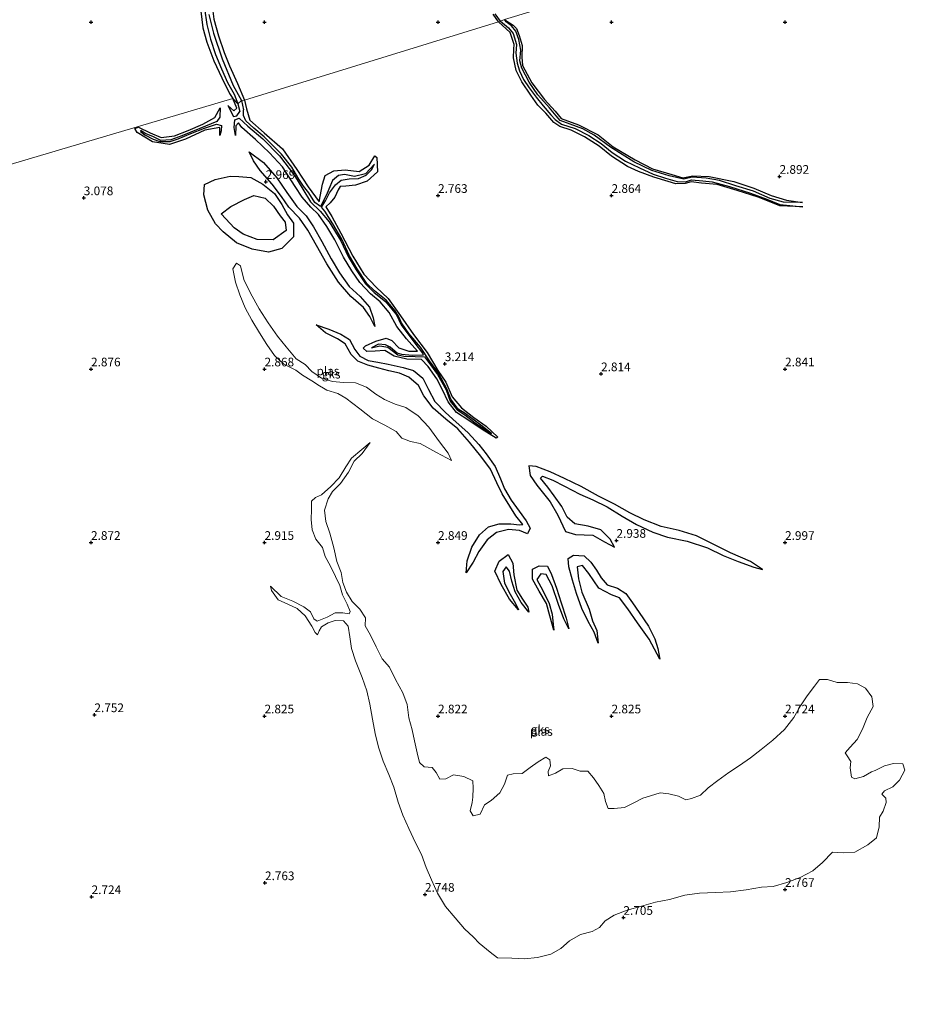
# Model space of a CAD drawing. Units: metres. Extents: x 69996 to 75626, y 371525 to 375003.
# Drawn here: x 70279 to 70538, y 371917 to 372201 of the extents above; entities that cross this region are included whole.
import ezdxf
from ezdxf.enums import TextEntityAlignment as Align

# ---------------------------------------------------------------- set-up
doc = ezdxf.new("R2010")
doc.units = ezdxf.units.M
doc.layers.get('0').update_dxf_attribs({"lineweight": 25})
for name, color, linetype in [('B-ME-GW-GRONDWERKLIJN-L-B1', 10, 'Continuous'), ('B-ME-GW-HOOGTEPUNT-S-B1', 10, 'Continuous'), ('B-ME-OG-BREUK-L-B1', 10, 'Continuous')]:
    doc.layers.add(name, color=color, linetype=linetype)
for name, color, linetype, lineweight in [('B-ME-IE-GRONDWERKLIJN-GROND_NIETINGERICHT-GV-B6', 253, 'Continuous', 18), ('B-ME-IE-HULPGEOMETRIE-L-B1', 53, 'Continuous', 18), ('B-ME-OG-WATER-GV-B6', 153, 'Continuous', 18)]:
    doc.layers.add(name, color=color, linetype=linetype, lineweight=lineweight)
doc.styles.add('NLCS-ISO', font='NLCS-ISO.TTF')

# ---------------------------------------------------------------- blocks, each defined once
blk = doc.blocks.new('hoogtepunt')
for p, q in [((-0.5, 0), (0.5, 0)), ((0, 0.5), (0, -0.5))]:
    blk.add_line(p, q)

msp = doc.modelspace()

# ---------------------------------------------------------------- linework, layer by layer
at = {"layer": 'B-ME-GW-GRONDWERKLIJN-L-B1'}
for points in [[(70350.325, 372269.192, 3.073), (70349.823, 372267.167, 3.026), (70349.095, 372263.643, 3.073), (70348.283, 372262.436, 3.073), (70347.702, 372258.242, 3.049), (70346.558, 372254.934, 3.042), (70345.345, 372252.196, 3.1), (70344.54, 372248.124, 3.152), (70343.51, 372242.647, 3.136), (70342.31, 372238.248, 3.116), (70341.605, 372234.086, 3.116), (70340.149, 372230.39, 3.152), (70338.901, 372226.854, 3.199), (70337.431, 372224.236, 3.203), (70336.398, 372220.842, 3.203), (70335.639, 372216.025, 3.199), (70334.948, 372210.346, 3.203), (70334.792, 372205.434, 3.207), (70335.405, 372200.801, 3.203), (70336.715, 372196.06, 3.203), (70338.327, 372191.201, 3.23), (70339.898, 372187.399, 3.23), (70342.186, 372182.299, 3.226), (70344.179, 372177.454, 3.187)], [(70331.62, 372203.169, 3.313), (70332.214, 372198.354, 3.254), (70333.321, 372194.213, 3.25), (70335.404, 372188.793, 3.289), (70337.646, 372183.966, 3.266), (70339.896, 372179.403, 3.234), (70340.907, 372178.011, 3.23)], [(70417.443, 372200.108, 2.723), (70415.865, 372202.287, 2.715)], [(70419.247, 372200.66, 2.3), (70421.605, 372199.083, 2.774), (70422.579, 372198.146, 2.759), (70423.356, 372196.097, 2.817), (70424.247, 372193.273, 2.797), (70424.16, 372189.927, 2.801), (70424.324, 372187.454, 2.743), (70427.003, 372182.457, 2.7), (70430.648, 372177.731, 2.751), (70433.742, 372174.367, 2.708), (70435.457, 372172.238, 2.712), (70440.508, 372170.351, 2.692), (70446.138, 372167.535, 2.751), (70450.509, 372164.007, 2.825), (70456.809, 372160.259, 2.809), (70461.809, 372157.724, 2.762), (70467.385, 372156.096, 2.836), (70470.538, 372155.072, 2.832), (70473.411, 372155.67, 2.778), (70478.137, 372155.525, 2.739), (70485.206, 372154.1, 2.774), (70490.985, 372152.148, 2.86), (70496.003, 372150.043, 2.731), (70500.407, 372148.655, 2.735), (70505.015, 372148.046, 2.619)], [(70505.159, 372146.709, 2.654), (70498.468, 372147.057, 2.762), (70492.224, 372149.537, 2.809), (70486.17, 372151.465, 2.797), (70480.454, 372153.233, 2.829), (70475.93, 372153.611, 2.832), (70472.948, 372153.959, 2.832), (70471.17, 372153.443, 2.832), (70468.478, 372153.356, 2.821), (70466.275, 372154.053, 2.821), (70462.181, 372155.329, 2.821), (70457.768, 372156.957, 2.848), (70454.556, 372158.396, 2.867), (70449.974, 372161.317, 2.875), (70446.469, 372164.285, 2.891), (70442.167, 372166.908, 2.883), (70438.36, 372168.809, 2.867), (70435.083, 372169.871, 2.809), (70433.337, 372171.034, 2.774), (70431.06, 372173.705, 2.759), (70428.747, 372176.023, 2.829), (70426.748, 372178.932, 2.879), (70424.097, 372182.763, 2.782), (70422.541, 372186.093, 2.782), (70421.783, 372189.649, 2.813), (70421.817, 372192.225, 2.801), (70421.937, 372193.525, 2.724), (70420.811, 372196.95, 2.79), (70417.443, 372200.108, 2.723)], [(70339.456, 372175.954, 3.112), (70341.196, 372174.451, 3.105), (70342.055, 372175.225, 3.132), (70340.907, 372178.011, 3.23)], [(70337.127, 372167.339, 3.14), (70337.129, 372169.58, 3.171), (70332.823, 372168.819, 3.19), (70327.246, 372166.21, 3.132), (70322.626, 372164.721, 3.109), (70317.668, 372165.484, 3.182), (70313.338, 372168.139, 3.221), (70312.597, 372169.326, 3.007), (70313.674, 372169.709, 3.05), (70317.053, 372168.114, 3.167), (70320.198, 372166.769, 3.159), (70324.04, 372167.207, 3.144), (70327.948, 372168.761, 3.128), (70332.217, 372170.573, 3.124), (70335.64, 372172.537, 3.116), (70337.201, 372175.326, 3.089)], [(70344.179, 372177.454, 3.187), (70344.805, 372174.957, 3.245), (70345.8, 372171.685, 3.171), (70349.857, 372168.123, 3.132), (70355.162, 372163.51, 3.237), (70359.285, 372157.524, 3.241), (70362.595, 372152.536, 3.233), (70365.777, 372148.243, 3.186), (70366.672, 372153.289, 3.326), (70367.49, 372155.772, 3.303), (70369.957, 372157.153, 3.256), (70373.22, 372157.423, 3.276), (70377.226, 372156.962, 3.26), (70380.113, 372158.734, 3.245), (70381.771, 372161.461, 3.159), (70382.344, 372160.953, 3.217), (70382.538, 372156.826, 3.252), (70379.616, 372154.145, 3.21), (70376.184, 372152.997, 3.334), (70373.379, 372152.692, 3.256), (70371.803, 372152.611, 3.338), (70371.205, 372151.683, 3.33), (70370.278, 372149.55, 3.33), (70368.878, 372147.899, 3.237), (70367.709, 372146.788, 3.237), (70369.385, 372144.012, 3.272), (70371.992, 372139.144, 3.357), (70375.43, 372132.585, 3.252), (70378.659, 372127.308, 3.245), (70382.145, 372123.564, 3.217), (70385.613, 372120.294, 3.206), (70389.177, 372115.349, 3.194), (70392.897, 372109.945, 3.229), (70396.891, 372104.816, 3.249), (70399.962, 372099.629, 3.194), (70402.274, 372096.189, 3.163), (70404.058, 372091.977, 3.206), (70406.715, 372088.85, 3.198), (70410.279, 372086.007, 3.163), (70413.894, 372083.545, 3.233), (70417.229, 372080.376, 3.101), (70416.79, 372080.081, 3.144), (70412.749, 372082.579, 3.21), (70408.852, 372085.168, 3.217), (70405.354, 372087.497, 3.21), (70402.899, 372090.607, 3.21), (70401.264, 372094.037, 3.225), (70399.617, 372097.229, 3.303), (70397.123, 372100.756, 3.291), (70395.226, 372102.713, 3.214), (70390.977, 372102.856, 3.291), (70387.382, 372103.742, 3.241), (70384.635, 372105.398, 3.276), (70381.884, 372105.117, 3.245), (70379.502, 372105.091, 3.21), (70378.451, 372106.044, 3.198), (70379.126, 372106.682, 3.217), (70382.115, 372108.059, 3.287), (70385.081, 372108.892, 3.233), (70386.725, 372108.273, 3.256), (70388.673, 372106.133, 3.252), (70391.589, 372105.193, 3.252), (70394.033, 372105.127, 3.291), (70390.892, 372108.745, 3.373), (70388.129, 372112.314, 3.35), (70385.875, 372116.344, 3.338), (70383.349, 372119.345, 3.315), (70380.561, 372121.705, 3.272), (70377.473, 372124.93, 3.291), (70375.156, 372128.341, 3.311), (70372.723, 372132.292, 3.338), (70370.298, 372137.23, 3.299), (70367.913, 372141.122, 3.357), (70365.56, 372144.563, 3.342), (70363.312, 372146.693, 3.361), (70360.843, 372149.517, 3.377), (70358.805, 372152.625, 3.381), (70355.181, 372158.293, 3.315), (70351.412, 372162.274, 3.338), (70347.408, 372166.166, 3.311), (70343.477, 372169.622, 3.342), (70342.508, 372170.936, 3.326), (70341.749, 372170.063, 3.307), (70341.677, 372167.275, 2.965)], [(70345.608, 372162.568, 3.272), (70349.676, 372159.521, 3.396), (70353.504, 372155.109, 3.424), (70356.398, 372150.909, 3.47), (70359.32, 372146.871, 3.416), (70361.977, 372144.197, 3.393), (70364.125, 372140.957, 3.424), (70366.533, 372136.793, 3.361), (70369.16, 372131.766, 3.354), (70371.599, 372127.719, 3.396), (70374.381, 372123.751, 3.381), (70377.587, 372120.902, 3.346), (70380.239, 372117.854, 3.311), (70381.328, 372114.75, 3.233), (70381.74, 372112.228, 3.039)], [(70352.486, 372137.267, 4.147), (70347.91, 372137.34, 4.17), (70343.839, 372138.897, 4.252), (70341.235, 372140.662, 4.248), (70338.856, 372143.309, 4.108), (70337.524, 372144.712, 3.988), (70340.303, 372146.817, 4.077), (70344.251, 372148.882, 4.015), (70346.885, 372150.007, 4.023), (70350.159, 372149.247, 4.019), (70352.573, 372146.925, 4.038), (70354.471, 372144.153, 4.054), (70355.944, 372142.329, 4.065), (70356.256, 372139.933, 4.116), (70352.486, 372137.267, 4.147)], [(70364.832, 372112.746, 3.097), (70368.551, 372111.471, 3.194), (70371.946, 372110.082, 3.194), (70374.489, 372108.506, 3.241), (70376.014, 372105.607, 3.225), (70377.486, 372103.73, 3.179), (70379.894, 372102.496, 3.221), (70382.62, 372101.991, 3.206), (70385.58, 372101.386, 3.206), (70389.948, 372100.436, 3.233), (70392.896, 372099.61, 3.252), (70395.632, 372097.369, 3.303), (70397.226, 372094.101, 3.307), (70399.039, 372090.628, 3.299), (70402.135, 372087.449, 3.287), (70405.257, 372084.669, 3.284), (70408.539, 372081.724, 3.245), (70409.758, 372080.451, 3.19), (70411.719, 372078.266, 3.252), (70413.912, 372075.564, 3.256), (70416.484, 372071.901, 3.264), (70417.95, 372068.384, 3.272), (70419.143, 372065.502, 3.272), (70421.066, 372062.245, 3.284), (70423.372, 372059.061, 3.264), (70425.347, 372056.226, 3.175), (70426.572, 372054.148, 3.186), (70425.759, 372052.522, 3.21), (70423.52, 372053.452, 3.186), (70420.287, 372053.76, 3.206), (70416.874, 372052.88, 3.19), (70414.136, 372050.79, 3.186), (70411.752, 372047.418, 3.159), (70410.144, 372044.333, 3.12), (70408.058, 372041.298, 3.015)], [(70493.52, 372042.249, 2.961), (70490.073, 372044.551, 3.047), (70484.259, 372047.01, 3.101), (70479.133, 372049.61, 3.117), (70474.498, 372051.963, 3.152), (70469.511, 372053.476, 3.171), (70464.341, 372054.628, 3.183), (70459.385, 372056.582, 3.198), (70455.253, 372058.533, 3.183), (70450.805, 372061.059, 3.152), (70446.191, 372063.394, 3.156), (70441.273, 372066.145, 3.163), (70436.472, 372068.484, 3.187), (70432.287, 372070.38, 3.183), (70428.261, 372071.95, 3.191), (70426.128, 372072.146, 3.163), (70426.515, 372069.319, 3.159), (70428.45, 372066.53, 3.156), (70432.331, 372061.736, 3.156), (70434.554, 372057.876, 3.167), (70436.763, 372053.221, 3.152), (70439.615, 372052.279, 3.124), (70444.572, 372052.114, 3.097), (70447.96, 372050.226, 3.082), (70450.848, 372048.657, 2.953)], [(70423.144, 372030.632, 2.868), (70420.637, 372033.655, 2.992), (70418.158, 372037.916, 3.031), (70416.397, 372041.739, 3.051), (70417.591, 372044.628, 3.054), (70420.215, 372046.549, 3.074), (70421.58, 372044.038, 3.066), (70421.881, 372040.691, 3.07), (70422.739, 372036.311, 3.023), (70424.351, 372033.694, 3), (70425.874, 372031.34, 2.868), (70426.142, 372029.92, 2.817)], [(70446.126, 372021.017, 2.887), (70445.005, 372024.193, 3.035), (70443.295, 372027.219, 3.043), (70441.418, 372031.042, 3.066), (70439.928, 372035.315, 3.097), (70438.723, 372039.202, 3.109), (70437.727, 372042.991, 3.128), (70437.452, 372045.453, 3.159), (70439.076, 372046.383, 3.144), (70442.064, 372046.145, 3.113), (70444.037, 372044.322, 3.124), (70445.705, 372042.043, 3.078), (70446.986, 372039.835, 3.074), (70448.742, 372037.868, 3.093), (70451.726, 372036.841, 3.082), (70454.148, 372035.321, 3.086), (70456.009, 372032.607, 3.07), (70457.93, 372029.838, 3.089), (70460.663, 372025.885, 3.031), (70462.477, 372022.291, 3.008), (70463.374, 372019.431, 2.934), (70463.903, 372016.382, 2.852)], [(70433.391, 372024.756, 2.934), (70432.17, 372028.921, 3.016), (70431.207, 372032.473, 3.07), (70429.14, 372035.989, 3.078), (70427.263, 372039.46, 3.058), (70427.189, 372042.293, 3.109), (70429.128, 372043.262, 3.105), (70431.583, 372043.215, 3.086), (70432.67, 372040.759, 3.082), (70434.124, 372036.876, 3.089), (70435.514, 372032.656, 3.043), (70436.951, 372028.195, 3.012), (70437.709, 372025.168, 2.883)]]:
    msp.add_polyline3d(points, dxfattribs=at)
at = {"layer": 'B-ME-IE-GRONDWERKLIJN-GROND_NIETINGERICHT-GV-B6'}
for points in [[(70419.164, 372200.716, 2.283), (70417.968, 372200.256, 2.283), (70417.443, 372200.108, 2.723), (70344.179, 372177.454, 3.187), (70343.345, 372177.381, 2.193), (70342.3, 372176.407, 2.253), (70340.907, 372178.011, 3.23), (70187.498, 372132.496, 2.959), (70182.944, 372148.523, 3.082), (70182.812, 372149.02, 2.081), (70182.33, 372149.876, 2.081), (70182.215, 372151.916, 2.983), (70141.253, 372293.682, 3.31)], [(70252.855, 371916.296, 2.708), (70252.933, 371919.312, 2.7), (70251.316, 371920.805, 2.689), (70248.027, 371920.633, 2.731), (70244.253, 371920.444, 2.755), (70243.572, 371922.83, 2.77), (70244.077, 371925.335, 2.782), (70246.322, 371928.378, 2.79), (70250.035, 371930.552, 2.794), (70250.26, 371935.848, 2.735), (70247.6, 371937.364, 2.735), (70244.264, 371938.422, 2.77), (70241.147, 371939.319, 2.79), (70237.562, 371939.337, 2.705), (70233.586, 371938.745, 2.724), (70187.498, 372132.496, 2.959), (70340.907, 372178.011, 3.23), (70342.3, 372176.407, 2.253), (70343.345, 372177.381, 2.193), (70344.179, 372177.454, 3.187), (70417.443, 372200.108, 2.723), (70417.968, 372200.256, 2.283), (70419.164, 372200.716, 2.283)], [(70392.089, 372079.115, 2.852), (70394.806, 372078.511, 2.852), (70399.524, 372075.959, 2.852), (70403.874, 372073.689, 2.852), (70402.955, 372075.767, 2.852), (70400.465, 372079.033, 2.852), (70397.392, 372083.239, 2.852), (70394.245, 372086.5, 2.852), (70390.732, 372088.901, 2.852), (70387.635, 372089.868, 2.852), (70384.593, 372091.266, 2.852), (70382.052, 372092.79, 2.852), (70379.384, 372094.832, 2.852), (70376.21, 372096.02, 2.852), (70372.732, 372096.102, 2.852), (70369.555, 372096.429, 2.852), (70366.367, 372097.359, 2.852), (70363.671, 372099.284, 2.852), (70361.699, 372101.277, 2.852), (70359.134, 372102.948, 2.852), (70356.195, 372106.364, 2.852), (70353.756, 372109.446, 2.852), (70351.048, 372113.365, 2.852), (70348.465, 372117.388, 2.852), (70345.995, 372121.91, 2.852), (70343.996, 372125.821, 2.852), (70343.038, 372129.732, 2.852), (70341.884, 372130.563, 2.852), (70340.88, 372128.869, 2.852), (70341.621, 372125.086, 2.852), (70342.833, 372121.378, 2.852), (70344.404, 372117.685, 2.852), (70346.382, 372114.096, 2.852), (70348.586, 372110.452, 2.852), (70350.617, 372107.051, 2.852), (70352.877, 372103.9, 2.852), (70355.547, 372101.386, 2.852), (70359.032, 372099.699, 2.852), (70360.904, 372098.288, 2.852), (70363.61, 372096.604, 2.852), (70365.861, 372095.136, 2.852), (70367.01, 372094.472, 2.852), (70367.951, 372093.927, 2.852), (70371.093, 372093.001, 2.852), (70373.38, 372091.649, 2.852), (70377.481, 372088.514, 2.852), (70381.126, 372085.653, 2.852), (70384.683, 372083.869, 2.852), (70387.957, 372082.027, 2.852), (70389.556, 372080.101, 2.852), (70392.089, 372079.115, 2.852)], [(70378.092, 372075.676, 2.747), (70380.419, 372078.875, 2.747), (70378.031, 372076.83, 2.747), (70375.076, 372074.313, 2.747), (70373.464, 372071.856, 2.747), (70371.543, 372068.633, 2.747), (70369.099, 372066.148, 2.747), (70366.391, 372063.788, 2.751), (70364.69, 372062.963, 2.751), (70363.531, 372061.931, 2.751), (70363.488, 372059.534, 2.751), (70363.437, 372056.615, 2.751), (70363.756, 372053.656, 2.751), (70364.792, 372050.96, 2.751), (70366.69, 372048.552, 2.751), (70367.47, 372045.983, 2.751), (70368.961, 372043.175, 2.751), (70370.42, 372040.193, 2.751), (70371.741, 372037.609, 2.751), (70372.462, 372034.931, 2.751), (70373.851, 372032.293, 2.751), (70374.717, 372030.184, 2.751), (70374.343, 372029.434, 2.751), (70372.572, 372029.751, 2.751), (70370.327, 372029.772, 2.751), (70368.051, 372028.516, 2.751), (70365.183, 372027.391, 2.751), (70364.233, 372028.052, 2.751), (70363.275, 372030.055, 2.751), (70361.282, 372031.497, 2.751), (70358.187, 372033.114, 2.751), (70354.764, 372034.455, 2.751), (70351.734, 372037.426, 2.751), (70352.008, 372036.234, 2.751), (70353.97, 372033.476, 2.751), (70356.666, 372032.221, 2.751), (70359.405, 372030.957, 2.751), (70361.719, 372028.882, 2.751), (70363.62, 372025.909, 2.751), (70364.569, 372024.069, 2.751), (70365.284, 372023.44, 2.751), (70365.703, 372024.577, 2.751), (70366.445, 372025.69, 2.751), (70368.334, 372026.855, 2.751), (70370.364, 372027.582, 2.751), (70372.726, 372027.417, 2.751), (70374.13, 372025.905, 2.751), (70374.56, 372022.819, 2.751), (70375.067, 372019.473, 2.751), (70376.213, 372015.96, 2.751), (70378.127, 372011.115, 2.751), (70379.446, 372007.27, 2.751), (70380.331, 372003.46, 2.751), (70381.129, 371999.148, 2.751), (70381.871, 371995.011, 2.751), (70382.856, 371991.014, 2.751), (70384.166, 371986.998, 2.751), (70385.789, 371983.19, 2.751), (70387.262, 371979.485, 2.751), (70388.508, 371975.205, 2.751), (70389.81, 371971.421, 2.751), (70391.62, 371967.564, 2.751), (70393.535, 371963.473, 2.751), (70395.234, 371960.077, 2.751), (70396.53, 371956.36, 2.751), (70398.067, 371952.761, 2.751), (70399.806, 371949.001, 2.751), (70402.133, 371945.158, 2.751), (70404.923, 371941.87, 2.751), (70407.613, 371938.716, 2.751), (70410.224, 371936.279, 2.751), (70411.846, 371934.59, 2.751), (70415, 371931.976, 2.751), (70417.177, 371930.363, 2.751), (70421.295, 371930.211, 2.751), (70424.954, 371930.07, 2.751), (70428.665, 371930.428, 2.751), (70432.504, 371931.385, 2.751), (70435.399, 371933.03, 2.751), (70437.91, 371935.214, 2.751), (70441.023, 371937.016, 2.751), (70444.392, 371937.937, 2.751), (70446.489, 371939.079, 2.751), (70448.202, 371940.997, 2.751), (70450.715, 371942.605, 2.751), (70454.515, 371944.041, 2.751), (70458.596, 371945.247, 2.751), (70462.696, 371946.414, 2.751), (70466.715, 371947.176, 2.751), (70471.144, 371948.349, 2.751), (70475.378, 371948.928, 2.751), (70479.96, 371949.115, 2.751), (70484.252, 371949.339, 2.751), (70488.746, 371949.901, 2.751), (70493.258, 371950.714, 2.751), (70496.599, 371950.88, 2.751), (70500.475, 371951.994, 2.751), (70504.388, 371953.472, 2.751), (70508.047, 371955.417, 2.751), (70510.838, 371957.784, 2.751), (70513.708, 371960.786, 2.751), (70516.705, 371960.558, 2.751), (70520.135, 371960.749, 2.751), (70523.843, 371962.849, 2.751), (70526.311, 371964.897, 2.751), (70527.154, 371968.12, 2.747), (70527.253, 371970.84, 2.747), (70528.236, 371972.597, 2.747), (70529.159, 371975.064, 2.747), (70529.018, 371976.345, 2.747), (70527.859, 371977.501, 2.747), (70528.676, 371978.47, 2.747), (70531.013, 371979.577, 2.747), (70532.964, 371981.509, 2.747), (70534.519, 371984.421, 2.747), (70533.924, 371986.222, 2.747), (70531.284, 371986.355, 2.747), (70528.688, 371985.673, 2.747), (70525.939, 371984.334, 2.747), (70524.9, 371983.934, 2.747), (70522.638, 371982.541, 2.747), (70520.067, 371981.898, 2.747), (70519.182, 371982.399, 2.747), (70518.797, 371985.073, 2.747), (70518.926, 371986.925, 2.747), (70517.917, 371988.498, 2.747), (70517.301, 371989.413, 2.747), (70518.802, 371991.019, 2.747), (70520.75, 371993.282, 2.747), (70522.336, 371996.227, 2.747), (70523.706, 371999.617, 2.747), (70525.348, 372002.796, 2.747), (70524.988, 372005.497, 2.747), (70523.211, 372008.039, 2.747), (70520.892, 372009.331, 2.747), (70517.976, 372009.645, 2.747), (70514.984, 372009.677, 2.747), (70512.231, 372010.497, 2.747), (70509.948, 372010.506, 2.747), (70508.469, 372008.62, 2.747), (70506.405, 372005.797, 2.747), (70504.443, 372002.941, 2.747), (70502.535, 371999.6, 2.747), (70499.864, 371996.1, 2.747), (70496.514, 371993.098, 2.747), (70493.116, 371990.37, 2.747), (70490.052, 371987.94, 2.747), (70486.901, 371985.72, 2.747), (70483.833, 371983.712, 2.747), (70480.587, 371981.429, 2.747), (70477.838, 371979.344, 2.747), (70475.666, 371977.177, 2.747), (70473.067, 371976.228, 2.747), (70471.419, 371975.9, 2.747), (70469.291, 371976.926, 2.747), (70466.512, 371977.573, 2.747), (70463.968, 371977.886, 2.747), (70461.262, 371977.032, 2.747), (70458.975, 371976.358, 2.747), (70456.272, 371974.912, 2.747), (70453.751, 371973.669, 2.747), (70450.718, 371973.326, 2.747), (70449.004, 371973.352, 2.747), (70448.249, 371975.407, 2.747), (70447.788, 371977.713, 2.747), (70446.357, 371979.968, 2.747), (70444.819, 371982.242, 2.747), (70443.174, 371984.075, 2.747), (70440.943, 371984.144, 2.747), (70438.678, 371984.921, 2.747), (70435.913, 371984.749, 2.747), (70433.803, 371983.563, 2.747), (70431.829, 371982.807, 2.747), (70431.72, 371984.004, 2.747), (70432.402, 371985.682, 2.747), (70432.193, 371987.383, 2.747), (70431.072, 371988.167, 2.747), (70428.891, 371986.845, 2.747), (70426.576, 371985.179, 2.747), (70424.242, 371983.491, 2.747), (70421.615, 371983.361, 2.747), (70420.022, 371982.965, 2.747), (70419.127, 371980.364, 2.747), (70417.768, 371977.881, 2.747), (70415.294, 371975.711, 2.747), (70413.364, 371974.386, 2.747), (70412.146, 371971.777, 2.747), (70410.112, 371971.206, 2.747), (70409.295, 371972.715, 2.747), (70409.876, 371975.079, 2.747), (70410.012, 371976.626, 2.747), (70410.157, 371979.193, 2.747), (70410.021, 371981.362, 2.747), (70407.436, 371982.592, 2.747), (70404.41, 371983.086, 2.747), (70402.218, 371981.951, 2.747), (70400.551, 371981.78, 2.747), (70399.439, 371983.712, 2.747), (70398.305, 371985.226, 2.747), (70395.989, 371985.327, 2.747), (70394.69, 371986.667, 2.747), (70393.974, 371989.443, 2.747), (70393.245, 371992.817, 2.747), (70392.496, 371996.064, 2.747), (70391.538, 371999.48, 2.747), (70391.062, 372003.299, 2.747), (70389.805, 372006.704, 2.747), (70387.737, 372010.587, 2.747), (70386.052, 372014.051, 2.747), (70383.893, 372016.513, 2.747), (70382.145, 372020, 2.747), (70380.541, 372023.317, 2.747), (70379.031, 372025.97, 2.747), (70379.116, 372028.302, 2.747), (70377.457, 372030.825, 2.747), (70375.215, 372032.989, 2.747), (70373.637, 372035.704, 2.747), (70372.535, 372038.474, 2.747), (70372.049, 372041.367, 2.747), (70370.788, 372044.593, 2.747), (70369.981, 372048.502, 2.747), (70368.856, 372052.683, 2.747), (70367.668, 372056.026, 2.747), (70367.248, 372059.365, 2.747), (70368.328, 372062.565, 2.747), (70369.549, 372064.683, 2.747), (70371.907, 372067.043, 2.747), (70374.219, 372070.338, 2.747), (70375.788, 372073.416, 2.747), (70378.092, 372075.676, 2.747)]]:
    msp.add_polyline3d(points, dxfattribs=at)
at = {"layer": 'B-ME-IE-HULPGEOMETRIE-L-B1'}
msp.add_polyline3d([(70187.498, 372132.496, 2.959), (70340.907, 372178.011, 3.23), (70342.3, 372176.407, 2.253), (70343.345, 372177.381, 2.193), (70344.179, 372177.454, 3.187), (70417.443, 372200.108, 2.723), (70417.968, 372200.256, 2.283), (70419.164, 372200.716, 2.283), (70539.732, 372237.118, 2.987)], dxfattribs=at)
at = {"layer": 'B-ME-OG-BREUK-L-B1'}
for p, q in [((70342.3, 372176.407, 2.253), (70342.841, 372174.224, 2.323)), ((70343.345, 372177.381, 2.193), (70343.929, 372174.755, 2.335))]:
    msp.add_line(p, q, dxfattribs=at)
for points in [[(70336.75, 372259.843, 2.044), (70338.428, 372258.295, 2.044), (70340.296, 372256.242, 1.985), (70342.346, 372253.949, 1.962), (70341.956, 372248.548, 1.966), (70341.271, 372243.414, 2.044), (70340.234, 372238.627, 2.064), (70339.383, 372233.96, 2.076), (70338.098, 372229.751, 2.107), (70336.143, 372226.199, 2.107), (70334.044, 372222.429, 2.115), (70333.048, 372219.472, 2.115), (70332.802, 372216.24, 2.139), (70332.907, 372212.731, 2.166), (70332.533, 372208.134, 2.174), (70332.735, 372203.958, 2.182), (70333.374, 372199.343, 2.182), (70334.446, 372195.122, 2.182), (70335.847, 372190.652, 2.202), (70337.578, 372186.538, 2.21), (70339.308, 372182.62, 2.229), (70341.207, 372179.27, 2.249), (70342.3, 372176.407, 2.253)], [(70333.988, 372202.152, 2.149), (70335.295, 372196.836, 2.177), (70337.75, 372189.443, 2.181), (70340.909, 372181.697, 2.189), (70343.345, 372177.381, 2.193)], [(70417.968, 372200.256, 2.283), (70416.477, 372202.385, 2.283)], [(70505.015, 372148.046, 2.619), (70499.561, 372148.065, 2.385), (70495.719, 372149.189, 2.424), (70490.873, 372151.225, 2.475), (70485.782, 372152.851, 2.424), (70481.147, 372154.373, 2.377), (70477.219, 372155.049, 2.385), (70473.215, 372155.313, 2.346), (70470.856, 372154.696, 2.307), (70466.582, 372155.732, 2.241), (70461.596, 372157.225, 2.21), (70456.378, 372159.716, 2.202), (70449.655, 372163.957, 2.331), (70445.024, 372167.376, 2.323), (70441.719, 372169.254, 2.323), (70438.039, 372170.596, 2.303), (70435.149, 372171.616, 2.331), (70434.074, 372173.022, 2.342), (70432.11, 372175.275, 2.424), (70428.726, 372178.987, 2.443), (70426.294, 372182.685, 2.443), (70424.13, 372186.755, 2.428), (70423.604, 372188.801, 2.44), (70423.828, 372191.926, 2.373), (70423.305, 372194.953, 2.377), (70422.444, 372197.394, 2.377), (70421.168, 372198.942, 2.37), (70419.647, 372200.119, 2.366), (70419.247, 372200.66, 2.3)], [(70417.968, 372200.256, 2.283), (70420.304, 372198.376, 2.37), (70421.65, 372196.719, 2.362), (70422.566, 372193.513, 2.389), (70422.456, 372191.021, 2.389), (70422.83, 372188.187, 2.381), (70423.435, 372185.913, 2.436), (70424.655, 372183.486, 2.451), (70426.293, 372181.086, 2.451), (70428.253, 372178.348, 2.455), (70430.318, 372175.844, 2.451), (70432.495, 372173.303, 2.416), (70433.748, 372171.882, 2.428), (70435.546, 372170.604, 2.486), (70439.507, 372169.344, 2.486), (70443.491, 372167.287, 2.459), (70447.006, 372165.043, 2.447), (70450.182, 372162.46, 2.486), (70453.991, 372159.943, 2.49), (70458.052, 372157.956, 2.494), (70462.029, 372156.155, 2.486), (70465.499, 372154.993, 2.49), (70468.9, 372154.094, 2.478), (70471.307, 372153.985, 2.467), (70473.059, 372154.523, 2.463), (70476.329, 372154.242, 2.459), (70479.034, 372153.961, 2.459), (70484.017, 372152.58, 2.463), (70490.065, 372150.719, 2.502), (70494.737, 372148.958, 2.463), (70498.498, 372147.46, 2.475), (70505.159, 372146.709, 2.654)], [(70337.201, 372175.326, 3.089), (70337.088, 372172.627, 2.747), (70336.283, 372171.307, 2.393), (70331.348, 372169.367, 2.498), (70326.192, 372167.173, 2.51), (70322.977, 372166.09, 2.537), (70320.119, 372165.859, 2.626), (70317.816, 372167.006, 2.615), (70315.642, 372167.893, 2.646), (70314.316, 372168.745, 2.657), (70314.254, 372168.502, 2.657), (70315.538, 372167.525, 2.657), (70317.939, 372166.301, 2.638), (70319.835, 372165.543, 2.599), (70322.781, 372165.543, 2.587), (70325.089, 372166.319, 2.58), (70328.778, 372167.861, 2.552), (70332.729, 372169.423, 2.475), (70336.112, 372170.614, 2.432), (70337.625, 372170.221, 2.44), (70337.503, 372168.678, 2.727), (70337.127, 372167.339, 3.14)], [(70339.456, 372175.954, 3.112), (70341.023, 372172.772, 2.408), (70342, 372173.006, 2.37), (70342.841, 372174.224, 2.323)], [(70341.677, 372167.275, 2.965), (70341.214, 372169.633, 2.599), (70341.425, 372171.802, 2.319), (70342.643, 372172.272, 2.319), (70345.2, 372170.046, 2.377), (70349.531, 372166.398, 2.482), (70354.273, 372161.472, 2.537), (70358.655, 372155.832, 2.529), (70361.005, 372151.85, 2.58), (70363.287, 372148.155, 2.576), (70366.046, 372145.493, 2.564), (70368.598, 372142.438, 2.568), (70371.953, 372136.954, 2.622), (70374.052, 372132.474, 2.654), (70376.377, 372128.582, 2.661), (70379.045, 372124.586, 2.665), (70381.638, 372122.027, 2.65), (70384.863, 372119.49, 2.654), (70388.065, 372115.59, 2.681), (70389.369, 372112.762, 2.677), (70393.351, 372107.501, 2.661), (70395.527, 372104.584, 2.65), (70395.67, 372103.966, 2.615), (70392.496, 372103.943, 2.735), (70389.595, 372104.189, 2.766), (70388.25, 372104.615, 2.77), (70386.188, 372106.333, 2.84), (70384.859, 372107.01, 2.809), (70382.856, 372107.146, 2.766), (70380.86, 372106.133, 2.762), (70383.203, 372106.693, 2.735), (70385.484, 372106.356, 2.689), (70388.373, 372104.084, 2.642), (70390.158, 372103.759, 2.626), (70393.407, 372103.581, 2.696), (70396.068, 372103.535, 2.704), (70397.78, 372101.196, 2.692), (70399.871, 372098.47, 2.794), (70402.312, 372094.012, 2.774), (70403.521, 372090.767, 2.801), (70405.543, 372088.215, 2.79), (70407.674, 372086.815, 2.821), (70410.671, 372084.501, 2.821), (70414.095, 372082.192, 2.832), (70415.369, 372081.468, 2.797), (70412.292, 372083.792, 2.727), (70407.843, 372087.181, 2.72), (70405.821, 372088.405, 2.724), (70403.655, 372091.288, 2.766), (70402.568, 372094.297, 2.743), (70400.154, 372098.79, 2.72), (70397.528, 372102.369, 2.685), (70394.897, 372106.306, 2.654), (70391.6, 372110.285, 2.665), (70389.496, 372113.322, 2.634), (70388.677, 372115.069, 2.65), (70387.63, 372116.753, 2.665), (70385.016, 372119.839, 2.692), (70381.639, 372122.564, 2.673), (70379.46, 372124.689, 2.708), (70376.649, 372128.911, 2.716), (70374.457, 372132.659, 2.704), (70372.276, 372137.463, 2.657), (70369.643, 372141.843, 2.661), (70367.372, 372145.513, 2.626), (70366.455, 372146.639, 2.595), (70367.556, 372148.506, 2.708), (70368.678, 372150.782, 2.724), (70370.423, 372153.109, 2.751), (70372.093, 372154.407, 2.743), (70374.368, 372154.79, 2.716), (70377.097, 372154.932, 2.735), (70379.24, 372155.852, 2.739), (70380.778, 372157.453, 2.782), (70381.641, 372159.044, 2.813), (70379.078, 372156.264, 2.774), (70375.891, 372155.543, 2.727), (70373.077, 372156.072, 2.77), (70371.315, 372155.761, 2.743), (70369.615, 372154.379, 2.731), (70368.559, 372151.895, 2.685), (70367.81, 372150.17, 2.708), (70366.17, 372146.806, 2.513), (70364.479, 372147.96, 2.661), (70362.784, 372150.744, 2.611), (70361.244, 372152.735, 2.63), (70359.893, 372154.742, 2.599), (70357.906, 372158.232, 2.611), (70354.875, 372161.921, 2.556), (70349.936, 372166.962, 2.521), (70346.918, 372169.44, 2.502), (70344.627, 372171.506, 2.416), (70343.949, 372173.078, 2.323), (70343.929, 372174.755, 2.335)], [(70381.74, 372112.228, 3.039), (70380.345, 372115.18, 3.066), (70378.483, 372117.78, 3.05), (70374.891, 372120.918, 3.035), (70371.31, 372125.076, 3.054), (70367.909, 372130.322, 3.031), (70364.945, 372135.619, 3.023), (70362.435, 372140.005, 3.007), (70360.033, 372143.493, 3.031), (70357.026, 372146.701, 3.046), (70354.851, 372149.763, 3.066), (70352.231, 372153.251, 3.054), (70348.744, 372157.245, 3.105), (70346.808, 372160.027, 3.116), (70345.608, 372162.568, 3.272)], [(70351.14, 372133.674, 3.039), (70346.469, 372134.512, 3.054), (70341.888, 372136.38, 3.05), (70338.049, 372139.518, 3.093), (70335.847, 372141.818, 3.081), (70333.688, 372145.825, 3.066), (70332.461, 372150.215, 3.066), (70332.697, 372153.166, 3.097), (70335.737, 372154.621, 3.12), (70340.09, 372155.56, 3.151), (70342.61, 372155.523, 3.186), (70346.056, 372155.206, 3.171), (70349.479, 372153.32, 3.124), (70352.907, 372150.56, 3.097), (70354.949, 372147.413, 3.105), (70356.625, 372144.463, 3.019), (70358.33, 372142.049, 3.035), (70358.318, 372138.143, 3.035), (70355.009, 372134.79, 3.101), (70351.14, 372133.674, 3.039)], [(70408.058, 372041.298, 3.015), (70408.364, 372044.728, 2.961), (70409.729, 372048.646, 2.934), (70411.939, 372052.195, 2.895), (70414.527, 372054.522, 2.883), (70417.621, 372055.431, 2.926), (70420.955, 372055.385, 2.941), (70423.508, 372055.144, 2.949), (70424.462, 372055.226, 2.953), (70422.455, 372057.722, 2.969), (70420.657, 372060.457, 2.98), (70418.518, 372064.013, 2.961), (70416.958, 372067.169, 2.945), (70415.124, 372071.185, 2.98), (70412.302, 372074.892, 2.988), (70409.061, 372078.918, 2.906), (70405.723, 372082.768, 2.941), (70402.204, 372085.568, 2.937), (70398.584, 372088.73, 2.918), (70395.908, 372092.243, 2.934), (70394.345, 372095.225, 2.984), (70391.566, 372097.652, 3), (70388.898, 372098.806, 3.007), (70385.786, 372099.534, 3.035), (70382.966, 372100.259, 3.046), (70379.781, 372101.125, 3.031), (70376.923, 372102.307, 3.011), (70374.97, 372104.159, 3.023), (70373.19, 372107.25, 3.007), (70371.061, 372108.671, 3.054), (70367.555, 372110.445, 3.015), (70364.832, 372112.746, 3.097)], [(70450.848, 372048.657, 2.953), (70449.573, 372050.988, 2.942), (70446.884, 372053.69, 2.891), (70443.253, 372054.735, 2.918), (70439.382, 372055.366, 2.891), (70437.173, 372057.281, 2.856), (70435.676, 372060.37, 2.833), (70433.487, 372063.481, 2.844), (70431.643, 372065.985, 2.833), (70429.532, 372068.552, 2.833), (70430.091, 372069.099, 2.848), (70433.099, 372068.014, 2.837), (70436.453, 372066.223, 2.829), (70440.856, 372063.975, 2.829), (70444.627, 372062.279, 2.879), (70448.726, 372060.286, 2.876), (70453.086, 372057.598, 2.891), (70457.215, 372055.222, 2.879), (70461.9, 372052.992, 2.86), (70466.106, 372051.577, 2.86), (70471.794, 372050.375, 2.872), (70477.655, 372048.519, 2.879), (70482.206, 372046.264, 2.868), (70486.525, 372044.57, 2.879), (70491.014, 372042.96, 2.922), (70493.52, 372042.249, 2.961)], [(70426.142, 372029.92, 2.817), (70423.95, 372032.736, 2.813), (70422.195, 372035.769, 2.786), (70421.304, 372038.884, 2.79), (70420.551, 372041.751, 2.809), (70419.617, 372043.026, 2.825), (70418.675, 372041.66, 2.821), (70419.114, 372038.266, 2.813), (70420.822, 372035.099, 2.786), (70422.35, 372032.483, 2.798), (70423.144, 372030.632, 2.868)], [(70463.903, 372016.382, 2.852), (70460.805, 372022.134, 2.798), (70457.522, 372026.88, 2.794), (70454.688, 372030.922, 2.806), (70452.248, 372034.064, 2.806), (70450.004, 372034.956, 2.825), (70446.376, 372036.85, 2.817), (70443.495, 372041.105, 2.813), (70441.648, 372043.418, 2.848), (70440.116, 372043.035, 2.841), (70440.474, 372039.526, 2.848), (70441.413, 372035.681, 2.848), (70443.591, 372030.816, 2.844), (70444.512, 372027.415, 2.848), (70445.803, 372024.677, 2.852), (70446.126, 372021.017, 2.887)], [(70437.709, 372025.168, 2.883), (70436.215, 372027.999, 2.872), (70434.73, 372032.108, 2.829), (70432.858, 372037.498, 2.813), (70431.184, 372040.792, 2.817), (70429.577, 372041.029, 2.825), (70428.509, 372039.374, 2.829), (70430.19, 372036.203, 2.829), (70432.063, 372032.455, 2.844), (70432.86, 372029.371, 2.848), (70433.136, 372026.392, 2.856), (70433.391, 372024.756, 2.934)]]:
    msp.add_polyline3d(points, dxfattribs=at)
at = {"layer": 'B-ME-OG-WATER-GV-B6'}
for points in [[(70343.996, 372125.821, 2.852), (70345.995, 372121.91, 2.852), (70348.465, 372117.388, 2.852), (70351.048, 372113.365, 2.852), (70353.756, 372109.446, 2.852), (70356.195, 372106.364, 2.852), (70359.134, 372102.948, 2.852), (70361.699, 372101.277, 2.852), (70363.671, 372099.284, 2.852), (70366.367, 372097.359, 2.852), (70369.555, 372096.429, 2.852), (70372.732, 372096.102, 2.852), (70376.21, 372096.02, 2.852), (70379.384, 372094.832, 2.852), (70382.052, 372092.79, 2.852), (70384.593, 372091.266, 2.852), (70387.635, 372089.868, 2.852), (70390.732, 372088.901, 2.852), (70394.245, 372086.5, 2.852), (70397.392, 372083.239, 2.852), (70400.465, 372079.033, 2.852), (70402.955, 372075.767, 2.852), (70403.874, 372073.689, 2.852), (70399.524, 372075.959, 2.852), (70394.806, 372078.511, 2.852), (70392.089, 372079.115, 2.852), (70389.556, 372080.101, 2.852), (70387.957, 372082.027, 2.852), (70384.683, 372083.869, 2.852), (70381.126, 372085.653, 2.852), (70377.481, 372088.514, 2.852), (70373.38, 372091.649, 2.852), (70371.093, 372093.001, 2.852), (70367.951, 372093.927, 2.852), (70367.01, 372094.472, 2.852), (70365.861, 372095.136, 2.852), (70363.61, 372096.604, 2.852), (70360.904, 372098.288, 2.852), (70359.032, 372099.699, 2.852), (70355.547, 372101.386, 2.852), (70352.877, 372103.9, 2.852), (70350.617, 372107.051, 2.852), (70348.586, 372110.452, 2.852), (70346.382, 372114.096, 2.852), (70344.404, 372117.685, 2.852), (70342.833, 372121.378, 2.852), (70341.621, 372125.086, 2.852), (70340.88, 372128.869, 2.852), (70341.884, 372130.563, 2.852), (70343.038, 372129.732, 2.852), (70343.996, 372125.821, 2.852)], [(70448.202, 371940.997, 2.751), (70446.489, 371939.079, 2.751), (70444.392, 371937.937, 2.751), (70441.023, 371937.016, 2.751), (70437.91, 371935.214, 2.751), (70435.399, 371933.03, 2.751), (70432.504, 371931.385, 2.751), (70428.665, 371930.428, 2.751), (70424.954, 371930.07, 2.751), (70421.295, 371930.211, 2.751), (70417.177, 371930.363, 2.751), (70415, 371931.976, 2.751), (70411.846, 371934.59, 2.751), (70410.224, 371936.279, 2.751), (70407.613, 371938.716, 2.751), (70404.923, 371941.87, 2.751), (70402.133, 371945.158, 2.751), (70399.806, 371949.001, 2.751), (70398.067, 371952.761, 2.751), (70396.53, 371956.36, 2.751), (70395.234, 371960.077, 2.751), (70393.535, 371963.473, 2.751), (70391.62, 371967.564, 2.751), (70389.81, 371971.421, 2.751), (70388.508, 371975.205, 2.751), (70387.262, 371979.485, 2.751), (70385.789, 371983.19, 2.751), (70384.166, 371986.998, 2.751), (70382.856, 371991.014, 2.751), (70381.871, 371995.011, 2.751), (70381.129, 371999.148, 2.751), (70380.331, 372003.46, 2.751), (70379.446, 372007.27, 2.751), (70378.127, 372011.115, 2.751), (70376.213, 372015.96, 2.751), (70375.067, 372019.473, 2.751), (70374.56, 372022.819, 2.751), (70374.13, 372025.905, 2.751), (70372.726, 372027.417, 2.751), (70370.364, 372027.582, 2.751), (70368.334, 372026.855, 2.751), (70366.445, 372025.69, 2.751), (70365.703, 372024.577, 2.751), (70365.284, 372023.44, 2.751), (70364.569, 372024.069, 2.751), (70363.62, 372025.909, 2.751), (70361.719, 372028.882, 2.751), (70359.405, 372030.957, 2.751), (70356.666, 372032.221, 2.751), (70353.97, 372033.476, 2.751), (70352.008, 372036.234, 2.751), (70351.734, 372037.426, 2.751), (70354.764, 372034.455, 2.751), (70358.187, 372033.114, 2.751), (70361.282, 372031.497, 2.751), (70363.275, 372030.055, 2.751), (70364.233, 372028.052, 2.751), (70365.183, 372027.391, 2.751), (70368.051, 372028.516, 2.751), (70370.327, 372029.772, 2.751), (70372.572, 372029.751, 2.751), (70374.343, 372029.434, 2.751), (70374.717, 372030.184, 2.751), (70373.851, 372032.293, 2.751), (70372.462, 372034.931, 2.751), (70371.741, 372037.609, 2.751), (70370.42, 372040.193, 2.751), (70368.961, 372043.175, 2.751), (70367.47, 372045.983, 2.751), (70366.69, 372048.552, 2.751), (70364.792, 372050.96, 2.751), (70363.756, 372053.656, 2.751), (70363.437, 372056.615, 2.751), (70363.488, 372059.534, 2.751), (70363.531, 372061.931, 2.751), (70364.69, 372062.963, 2.751), (70366.391, 372063.788, 2.751), (70369.099, 372066.148, 2.747), (70371.543, 372068.633, 2.747), (70373.464, 372071.856, 2.747), (70375.076, 372074.313, 2.747), (70378.031, 372076.83, 2.747), (70380.419, 372078.875, 2.747), (70378.092, 372075.676, 2.747), (70375.788, 372073.416, 2.747), (70374.219, 372070.338, 2.747), (70371.907, 372067.043, 2.747), (70369.549, 372064.683, 2.747), (70368.328, 372062.565, 2.747), (70367.248, 372059.365, 2.747), (70367.668, 372056.026, 2.747), (70368.856, 372052.683, 2.747), (70369.981, 372048.502, 2.747), (70370.788, 372044.593, 2.747), (70372.049, 372041.367, 2.747), (70372.535, 372038.474, 2.747), (70373.637, 372035.704, 2.747), (70375.215, 372032.989, 2.747), (70377.457, 372030.825, 2.747), (70379.116, 372028.302, 2.747), (70379.031, 372025.97, 2.747), (70380.541, 372023.317, 2.747), (70382.145, 372020, 2.747), (70383.893, 372016.513, 2.747), (70386.052, 372014.051, 2.747), (70387.737, 372010.587, 2.747), (70389.805, 372006.704, 2.747), (70391.062, 372003.299, 2.747), (70391.538, 371999.48, 2.747), (70392.496, 371996.064, 2.747), (70393.245, 371992.817, 2.747), (70393.974, 371989.443, 2.747), (70394.69, 371986.667, 2.747), (70395.989, 371985.327, 2.747), (70398.305, 371985.226, 2.747), (70399.439, 371983.712, 2.747), (70400.551, 371981.78, 2.747), (70402.218, 371981.951, 2.747), (70404.41, 371983.086, 2.747), (70407.436, 371982.592, 2.747), (70410.021, 371981.362, 2.747), (70410.157, 371979.193, 2.747), (70410.012, 371976.626, 2.747), (70409.876, 371975.079, 2.747), (70409.295, 371972.715, 2.747), (70410.112, 371971.206, 2.747), (70412.146, 371971.777, 2.747), (70413.364, 371974.386, 2.747), (70415.294, 371975.711, 2.747), (70417.768, 371977.881, 2.747), (70419.127, 371980.364, 2.747), (70420.022, 371982.965, 2.747), (70421.615, 371983.361, 2.747), (70424.242, 371983.491, 2.747), (70426.576, 371985.179, 2.747), (70428.891, 371986.845, 2.747), (70431.072, 371988.167, 2.747), (70432.193, 371987.383, 2.747), (70432.402, 371985.682, 2.747), (70431.72, 371984.004, 2.747), (70431.829, 371982.807, 2.747), (70433.803, 371983.563, 2.747), (70435.913, 371984.749, 2.747), (70438.678, 371984.921, 2.747), (70440.943, 371984.144, 2.747), (70443.174, 371984.075, 2.747), (70444.819, 371982.242, 2.747), (70446.357, 371979.968, 2.747), (70447.788, 371977.713, 2.747), (70448.249, 371975.407, 2.747), (70449.004, 371973.352, 2.747), (70450.718, 371973.326, 2.747), (70453.751, 371973.669, 2.747), (70456.272, 371974.912, 2.747), (70458.975, 371976.358, 2.747), (70461.262, 371977.032, 2.747), (70463.968, 371977.886, 2.747), (70466.512, 371977.573, 2.747), (70469.291, 371976.926, 2.747), (70471.419, 371975.9, 2.747), (70473.067, 371976.228, 2.747), (70475.666, 371977.177, 2.747), (70477.838, 371979.344, 2.747), (70480.587, 371981.429, 2.747), (70483.833, 371983.712, 2.747), (70486.901, 371985.72, 2.747), (70490.052, 371987.94, 2.747), (70493.116, 371990.37, 2.747), (70496.514, 371993.098, 2.747), (70499.864, 371996.1, 2.747), (70502.535, 371999.6, 2.747), (70504.443, 372002.941, 2.747), (70506.405, 372005.797, 2.747), (70508.469, 372008.62, 2.747), (70509.948, 372010.506, 2.747), (70512.231, 372010.497, 2.747), (70514.984, 372009.677, 2.747), (70517.976, 372009.645, 2.747), (70520.892, 372009.331, 2.747), (70523.211, 372008.039, 2.747), (70524.988, 372005.497, 2.747), (70525.348, 372002.796, 2.747), (70523.706, 371999.617, 2.747), (70522.336, 371996.227, 2.747), (70520.75, 371993.282, 2.747), (70518.802, 371991.019, 2.747), (70517.301, 371989.413, 2.747), (70517.917, 371988.498, 2.747), (70518.926, 371986.925, 2.747), (70518.797, 371985.073, 2.747), (70519.182, 371982.399, 2.747), (70520.067, 371981.898, 2.747), (70522.638, 371982.541, 2.747), (70524.9, 371983.934, 2.747), (70525.939, 371984.334, 2.747), (70528.688, 371985.673, 2.747), (70531.284, 371986.355, 2.747), (70533.924, 371986.222, 2.747), (70534.519, 371984.421, 2.747), (70532.964, 371981.509, 2.747), (70531.013, 371979.577, 2.747), (70528.676, 371978.47, 2.747), (70527.859, 371977.501, 2.747), (70529.018, 371976.345, 2.747), (70529.159, 371975.064, 2.747), (70528.236, 371972.597, 2.747), (70527.253, 371970.84, 2.747), (70527.154, 371968.12, 2.747), (70526.311, 371964.897, 2.751), (70523.843, 371962.849, 2.751), (70520.135, 371960.749, 2.751), (70516.705, 371960.558, 2.751), (70513.708, 371960.786, 2.751), (70510.838, 371957.784, 2.751), (70508.047, 371955.417, 2.751), (70504.388, 371953.472, 2.751), (70500.475, 371951.994, 2.751), (70496.599, 371950.88, 2.751), (70493.258, 371950.714, 2.751), (70488.746, 371949.901, 2.751), (70484.252, 371949.339, 2.751), (70479.96, 371949.115, 2.751), (70475.378, 371948.928, 2.751), (70471.144, 371948.349, 2.751), (70466.715, 371947.176, 2.751), (70462.696, 371946.414, 2.751), (70458.596, 371945.247, 2.751), (70454.515, 371944.041, 2.751), (70450.715, 371942.605, 2.751), (70448.202, 371940.997, 2.751)]]:
    msp.add_polyline3d(points, dxfattribs=at)

# ---------------------------------------------------------------- block references
at = {"layer": 'B-ME-GW-HOOGTEPUNT-S-B1', "rotation": 90}
for p in [(70300, 372200, 2.861), (70300, 372200, 2.861), (70350, 372200, 3.108), (70350, 372200, 3.108), (70400, 372200, 2.9), (70400, 372200, 2.9), (70450, 372200, 2.876), (70450, 372200, 2.876), (70500, 372200, 2.88), (70500, 372200, 2.88), (70498.419, 372155.5, 2.892), (70498.419, 372155.5, 2.892), (70350.344, 372154.001, 2.969), (70350.344, 372154.001, 2.969), (70297.902, 372149.331, 3.078), (70297.902, 372149.331, 3.078), (70400, 372150, 2.763), (70400, 372150, 2.763), (70450, 372150, 2.864), (70450, 372150, 2.864), (70401.927, 372101.51, 3.214), (70401.927, 372101.51, 3.214), (70300, 372100, 2.876), (70300, 372100, 2.876), (70350, 372100, 2.868), (70350, 372100, 2.868), (70446.976, 372098.601, 2.814), (70446.976, 372098.601, 2.814), (70500, 372100, 2.841), (70500, 372100, 2.841), (70300, 372050, 2.872), (70300, 372050, 2.872), (70350, 372050, 2.915), (70350, 372050, 2.915), (70400, 372050, 2.849), (70400, 372050, 2.849), (70451.425, 372050.601, 2.938), (70451.425, 372050.601, 2.938), (70500, 372050, 2.997), (70500, 372050, 2.997), (70300.973, 372000.355, 2.752), (70300.973, 372000.355, 2.752), (70350, 372000, 2.825), (70350, 372000, 2.825), (70400, 372000, 2.822), (70400, 372000, 2.822), (70450, 372000, 2.825), (70450, 372000, 2.825), (70500, 372000, 2.724), (70500, 372000, 2.724), (70350.126, 371951.934, 2.763), (70350.126, 371951.934, 2.763), (70300.162, 371947.917, 2.724), (70300.162, 371947.917, 2.724), (70396.244, 371948.602, 2.748), (70396.244, 371948.602, 2.748), (70500, 371950, 2.767), (70500, 371950, 2.767), (70453.417, 371941.943, 2.705), (70453.417, 371941.943, 2.705)]:
    msp.add_blockref('hoogtepunt', p, dxfattribs=at)

# ---------------------------------------------------------------- texts
at = {"layer": 'B-ME-GW-HOOGTEPUNT-S-B1', "ltscale": 0.2, "style": 'NLCS-ISO'}
for s, p in [('2.892', (70498.419, 372155.5, 2.892)), ('2.892', (70498.419, 372155.5, 2.892)), ('2.969', (70350.344, 372154.001, 2.969)), ('2.969', (70350.344, 372154.001, 2.969)), ('3.078', (70297.902, 372149.331, 3.078)), ('3.078', (70297.902, 372149.331, 3.078)), ('2.763', (70400, 372150, 2.763)), ('2.763', (70400, 372150, 2.763)), ('2.864', (70450, 372150, 2.864)), ('2.864', (70450, 372150, 2.864)), ('3.214', (70401.927, 372101.51, 3.214)), ('3.214', (70401.927, 372101.51, 3.214)), ('2.876', (70300, 372100, 2.876)), ('2.876', (70300, 372100, 2.876)), ('2.868', (70350, 372100, 2.868)), ('2.868', (70350, 372100, 2.868)), ('2.814', (70446.976, 372098.601, 2.814)), ('2.814', (70446.976, 372098.601, 2.814)), ('2.841', (70500, 372100, 2.841)), ('2.841', (70500, 372100, 2.841)), ('2.872', (70300, 372050, 2.872)), ('2.872', (70300, 372050, 2.872)), ('2.915', (70350, 372050, 2.915)), ('2.915', (70350, 372050, 2.915)), ('2.849', (70400, 372050, 2.849)), ('2.849', (70400, 372050, 2.849)), ('2.938', (70451.425, 372050.601, 2.938)), ('2.938', (70451.425, 372050.601, 2.938)), ('2.997', (70500, 372050, 2.997)), ('2.997', (70500, 372050, 2.997)), ('2.752', (70300.973, 372000.355, 2.752)), ('2.752', (70300.973, 372000.355, 2.752)), ('2.825', (70350, 372000, 2.825)), ('2.825', (70350, 372000, 2.825)), ('2.822', (70400, 372000, 2.822)), ('2.822', (70400, 372000, 2.822)), ('2.825', (70450, 372000, 2.825)), ('2.825', (70450, 372000, 2.825)), ('2.724', (70500, 372000, 2.724)), ('2.724', (70500, 372000, 2.724)), ('2.763', (70350.126, 371951.934, 2.763)), ('2.763', (70350.126, 371951.934, 2.763)), ('2.724', (70300.162, 371947.917, 2.724)), ('2.724', (70300.162, 371947.917, 2.724)), ('2.748', (70396.244, 371948.602, 2.748)), ('2.748', (70396.244, 371948.602, 2.748)), ('2.767', (70500, 371950, 2.767)), ('2.767', (70500, 371950, 2.767)), ('2.705', (70453.417, 371941.943, 2.705)), ('2.705', (70453.417, 371941.943, 2.705))]:
    msp.add_text(s, height=2.5, dxfattribs=at).set_placement(p, align=Align.BOTTOM_LEFT)
at = {"layer": 'B-ME-IE-GRONDWERKLIJN-GROND_NIETINGERICHT-GV-B6', "ltscale": 0.2, "style": 'NLCS-ISO'}
for p in [(70369.196, 372098.538), (70429.449, 371996.159)]:
    msp.add_text('gks', height=2.5, dxfattribs=at).set_placement(p, align=Align.MIDDLE_CENTER)
at = {"layer": 'B-ME-OG-WATER-GV-B6', "ltscale": 0.2, "style": 'NLCS-ISO'}
for p in [(70368.253, 372099.454), (70429.754, 371995.574)]:
    msp.add_text('plas', height=2.5, dxfattribs=at).set_placement(p, align=Align.MIDDLE_CENTER)

doc.saveas('drawing.dxf')
